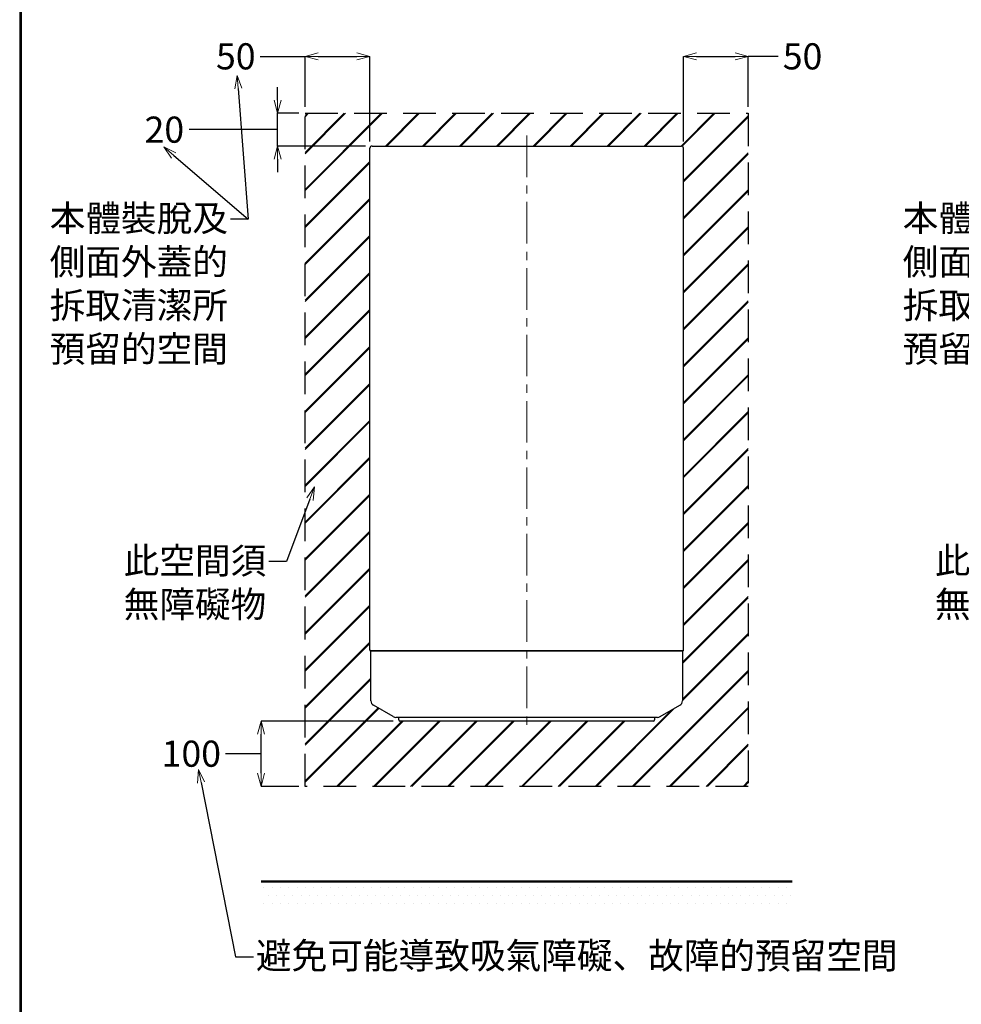
# Model space of a CAD drawing. Units: millimetres. Extents: x -347 to 3104, y 3236 to 5532.
# Drawn here: x 1504 to 2225, y 4041 to 4795 of the extents above; entities that cross this region are included whole.
import ezdxf
from ezdxf import colors
from ezdxf.entities.mleader import LeaderData, LeaderLine
from ezdxf.math import Vec2, Vec3

# ---------------------------------------------------------------- set-up
doc = ezdxf.new("R2010")
doc.units = ezdxf.units.MM
doc.linetypes.add('CENTER', pattern=[50.8, 31.75, -6.35, 6.35, -6.35])
doc.linetypes.add('DASHED', pattern=[0.75, 0.5, -0.25])
for name, color, linetype, lineweight in [('中心線', 2, 'CENTER', 5), ('施工尺寸線', 1, 'DASHED', 40), ('標註線', 7, 'Continuous', 9), ('牆壁線', 4, 'Continuous', 50)]:
    doc.layers.add(name, color=color, linetype=linetype, lineweight=lineweight)
doc.layers.add('繪圖線', color=7, linetype='Continuous')
doc.layers.get('0').off()
doc.styles.get("Standard").update_dxf_attribs({"font": 'msjh.ttf', "height": 20})
doc.dimstyles.get("Standard").update_dxf_attribs({"dimtxt": 20, "dimasz": 10, "dimexe": 0, "dimexo": 5, "dimgap": 5, "dimtad": 0, "dimtih": 1, "dimtoh": 1, "dimdec": 1, "dimdsep": 46, "dimtxsty": 'Standard', "dimblk": 'OPEN30', "dimcen": 0.09, "dimadec": 0, "dimazin": 2, "dimtfac": 1, "dimtdec": 1, "dimtofl": 0, "dimtmove": 1, "dimatfit": 3, "dimldrblk": 'OPEN30', "dimfxl": 0, "dimtolj": 1, "dimtzin": 0, "dimarcsym": 0})

# ---------------------------------------------------------------- blocks, each defined once
blk = doc.blocks.new('_OPEN30')
at = {"color": 0, "linetype": 'ByBlock'}
for p, q in [((-1, 0.268), (0, 0)), ((0, 0), (-1, -0.268)), ((0, 0), (-1, 0))]:
    blk.add_line(p, q, dxfattribs=at)
blk = doc.blocks.new('*D69')
at = {"layer": '標註線', "color": 0, "lineweight": -2}
for p, q in [((2011.82, 4701.26), (2011.82, 4766.47)), ((2021.82, 4766.47), (2051.32, 4766.47)), ((2061.32, 4727.86), (2061.32, 4766.47)), ((2084.38, 4766.47), (2061.32, 4766.47))]:
    blk.add_line(p, q, dxfattribs=at)
at = {"layer": '標註線', "color": 0, "lineweight": -2, "xscale": 10, "yscale": 10, "zscale": 10, "rotation": 180}
blk.add_blockref('_OPEN30', (2011.82, 4766.47), dxfattribs=at)
at = {"layer": '標註線', "color": 0, "lineweight": -2, "xscale": 10, "yscale": 10, "zscale": 10}
blk.add_blockref('_OPEN30', (2061.32, 4766.47), dxfattribs=at)
at = {"layer": '標註線', "color": 0, "insert": (2102.98, 4766.47), "char_height": 20, "attachment_point": 5}
blk.add_mtext('\\A1;50', dxfattribs=at)
blk = doc.blocks.new('*D77')
at = {"layer": '標註線', "color": 0, "lineweight": -2}
for p, q in [((1687.76, 4766.47), (1722.31, 4766.47)), ((1722.31, 4727.86), (1722.31, 4766.47)), ((1732.31, 4766.47), (1761.82, 4766.47)), ((1771.82, 4701.26), (1771.82, 4766.47))]:
    blk.add_line(p, q, dxfattribs=at)
at = {"layer": '標註線', "color": 0, "lineweight": -2, "xscale": 10, "yscale": 10, "zscale": 10, "rotation": 180}
blk.add_blockref('_OPEN30', (1722.31, 4766.47), dxfattribs=at)
at = {"layer": '標註線', "color": 0, "lineweight": -2, "xscale": 10, "yscale": 10, "zscale": 10}
blk.add_blockref('_OPEN30', (1771.82, 4766.47), dxfattribs=at)
at = {"layer": '標註線', "color": 0, "insert": (1669.17, 4766.47), "char_height": 20, "attachment_point": 5}
blk.add_mtext('\\A1;50', dxfattribs=at)
blk = doc.blocks.new('*D80')
at = {"layer": '標註線', "color": 0, "lineweight": -2}
for p, q in [((1701.14, 4732.86), (1701.14, 4742.86)), ((1717.31, 4722.86), (1701.14, 4722.86)), ((1701.14, 4697.86), (1701.14, 4722.86)), ((1643.53, 4710.36), (1633.53, 4710.36)), ((1701.14, 4710.36), (1643.53, 4710.36)), ((1768.42, 4697.86), (1701.14, 4697.86)), ((1701.14, 4687.86), (1701.14, 4677.86))]:
    blk.add_line(p, q, dxfattribs=at)
at = {"layer": '標註線', "color": 0, "lineweight": -2, "xscale": 10, "yscale": 10, "zscale": 10}
for p, rotation in [((1701.14, 4722.86), 270), ((1701.14, 4697.86), 90)]:
    blk.add_blockref('_OPEN30', p, dxfattribs=dict(at, rotation=rotation))
at = {"layer": '標註線', "color": 0, "insert": (1614.46, 4710.36), "char_height": 20, "attachment_point": 5}
blk.add_mtext('\\A1;20', dxfattribs=at)
blk = doc.blocks.new('*D81')
at = {"layer": '標註線', "color": 0, "lineweight": -2}
for p, q in [((1789.73, 4257.86), (1688.51, 4257.86)), ((1688.51, 4217.86), (1688.51, 4247.86)), ((1671.36, 4232.86), (1661.36, 4232.86)), ((1688.51, 4232.86), (1671.36, 4232.86)), ((1717.31, 4207.86), (1688.51, 4207.86))]:
    blk.add_line(p, q, dxfattribs=at)
at = {"layer": '標註線', "color": 0, "lineweight": -2, "xscale": 10, "yscale": 10, "zscale": 10}
for p, rotation in [((1688.51, 4257.86), 90), ((1688.51, 4207.86), 270)]:
    blk.add_blockref('_OPEN30', p, dxfattribs=dict(at, rotation=rotation))
at = {"layer": '標註線', "color": 0, "insert": (1635.13, 4232.86), "char_height": 20, "attachment_point": 5}
blk.add_mtext('\\A1;100', dxfattribs=at)

msp = doc.modelspace()

# ---------------------------------------------------------------- hatches: boundary and pattern name
at = {"layer": '施工尺寸線', "lineweight": 0}
h = msp.add_hatch(dxfattribs=at)
h.set_pattern_fill('JIS_LC_20A', color=256)
h.set_pattern_definition([(45, (51.54, 504.906), (-14.142136, 14.142136), []), (45, (52.54, 504.906), (-14.142136, 14.142136), [])])
h.paths.add_polyline_path([(1722.31, 4722.86), (1722.31, 4207.86), (2061.32, 4207.86), (2061.32, 4722.86)])
h.paths.add_polyline_path([(2011.82, 4311.46), (2011.02, 4311.46), (2011.02, 4273.37, -0.267864), (2009.02, 4269.9), (2009.02, 4269.9), (1993.96, 4261.2, -0.132558), (1991.94, 4260.66), (1991.94, 4260.66), (1989.7, 4260.66), (1989.7, 4257.86), (1981.42, 4257.86), (1793.93, 4257.86), (1793.93, 4260.66), (1791.69, 4260.66, -0.130909), (1789.7, 4261.19), (1774.61, 4269.9, -0.267864), (1772.62, 4273.37), (1772.62, 4311.46), (1771.82, 4311.46), (1771.82, 4696.26, -0.414214), (1773.42, 4697.86), (2010.22, 4697.86, -0.414214), (2011.82, 4696.26)], flags=16)
at = {"layer": '標註線'}
h = msp.add_hatch(dxfattribs=at)
h.set_pattern_fill('DOTS', color=256, scale=4)
h.set_pattern_definition([(0, (-649.286, 504.9065), (3.175, 6.35), [0, -6.35])])
h.paths.add_polyline_path([(1688.51, 4135.01), (1688.51, 4115.01), (2095.12, 4115.01), (2095.12, 4135.01)])

# ---------------------------------------------------------------- linework, layer by layer
at = {"layer": '中心線'}
msp.add_line((1891.81, 4705.86), (1891.81, 4249.86), dxfattribs=at)
at = {"layer": '施工尺寸線', "lineweight": -3, "ltscale": 50}
msp.add_lwpolyline([(1722.31, 4722.86), (2061.32, 4722.86), (2061.32, 4207.86), (1722.31, 4207.86)], close=True, dxfattribs=at)
at = {"layer": '牆壁線'}
msp.add_line((1688.51, 4135.01), (2095.12, 4135.01), dxfattribs=at)
at = {"layer": '繪圖線'}
for p, q in [((1771.82, 4312.26), (1771.82, 4696.26)), ((1773.42, 4697.86), (2010.22, 4697.86)), ((2011.82, 4311.86), (2011.82, 4696.26)), ((1771.82, 4312.26), (1771.82, 4311.86)), ((1772.22, 4311.46), (1773.02, 4311.46)), ((1772.62, 4273.37), (1772.62, 4311.06)), ((1773.02, 4311.46), (1795.62, 4311.46)), ((1795.62, 4311.46), (1988.01, 4311.46)), ((1988.01, 4311.46), (2010.62, 4311.46)), ((2011.42, 4311.46), (2010.62, 4311.46)), ((2011.02, 4311.06), (2011.02, 4273.37)), ((1789.69, 4261.19), (1774.61, 4269.9)), ((1993.94, 4261.19), (2009.02, 4269.9)), ((1987.22, 4260.66), (1791.69, 4260.66)), ((1793.93, 4258.66), (1793.93, 4260.66)), ((1981.42, 4257.86), (1794.73, 4257.86)), ((1988.9, 4257.86), (1981.42, 4257.86)), ((1991.94, 4260.66), (1987.22, 4260.66)), ((1989.7, 4260.66), (1989.7, 4258.66))]:
    msp.add_line(p, q, dxfattribs=at)
at = {"layer": '繪圖線', "ltscale": 0.5}
msp.add_line((1772.22, 4311.86), (2011.42, 4311.86), dxfattribs=at)
at = {"layer": '繪圖線', "lineweight": 30}
msp.add_lwpolyline([(1503.74, 3236.39), (3103.71, 3236.39), (3103.71, 5532.41), (1503.74, 5532.41)], close=True, dxfattribs=at)
at = {"layer": '繪圖線', "color": 0}
msp.add_lwpolyline([(3102.51, 3499.54), (3102.51, 5531.21), (1504.94, 5531.21), (1504.94, 3499.54)], close=True, dxfattribs=at)
at = {"layer": '繪圖線'}
for centre, radius, start, end in [((1773.42, 4696.26), 1.6, 90, 180), ((2010.22, 4696.26), 1.6, 0, 90), ((1772.22, 4311.86), 0.4, 180, 270), ((1773.02, 4311.06), 0.4, 90, 180), ((2010.62, 4311.06), 0.4, 0, 90), ((2011.42, 4311.86), 0.4, 270, 0), ((1776.62, 4273.37), 4, 179.99999, 239.98163), ((2007.02, 4273.37), 4, 300.01837, 0), ((1791.69, 4264.66), 4, 239.98163, 270), ((1794.73, 4258.66), 0.8, 180, 270), ((1988.9, 4258.66), 0.8, 270, 0), ((1991.94, 4264.66), 4, 270, 300.01837)]:
    msp.add_arc(centre, radius, start, end, dxfattribs=at)

# ---------------------------------------------------------------- dimensions: what is measured, and where the dimension line sits
at = {"layer": '標註線'}
for base, p1, p2, picture, middle in [((1771.82, 4766.47), (1722.31, 4722.86), (1771.82, 4696.26), '*D77', (1669.17, 4766.47)), ((2061.32, 4766.47), (2011.82, 4696.26), (2061.32, 4722.86), '*D69', (2102.98, 4763.29))]:
    dim = msp.add_linear_dim(base=base, p1=p1, p2=p2, text='50', dimstyle='Standard', dxfattribs=at)
    dim.commit()
    dim.dimension.update_dxf_attribs({"geometry": picture, "text_midpoint": middle, "dimtype": 160})
for base, p1, p2, text, picture, middle in [((1701.14, 4722.86), (1773.42, 4697.86), (1722.31, 4722.86), '20', '*D80', (1628.53, 4710.36)), ((1688.51, 4257.86), (1722.31, 4207.86), (1794.73, 4257.86), '100', '*D81', (1656.36, 4232.86))]:
    dim = msp.add_linear_dim(base=base, p1=p1, p2=p2, angle=90, text=text, dimstyle='Standard', dxfattribs=at)
    dim.commit()
    dim.dimension.update_dxf_attribs({"geometry": picture, "text_midpoint": middle, "dimtype": 160})

# ---------------------------------------------------------------- leaders
ml = msp.add_multileader_mtext('Standard', dxfattribs=at)
ml.set_content('', color=256)
ml.set_leader_properties()
ml.set_arrow_properties(name='OPEN30')
ml.build(insert=Vec2(0, 0))
ml.multileader.update_dxf_attribs({"dogleg_length": 0.36, "arrow_head_size": 10})
ctx = ml.context
ctx.base_point, ctx.char_height, ctx.arrow_head_size, ctx.plane_origin = Vec3(1661.13, 4641.84), 20, 10, Vec3(1670.26, 4751.79)
ctx.text_align_type = 2
notes = []
notes.append((ctx, [(0, (1, 1, 0), (1665.49, 4641.84), (-1, 0), 0.36, [(0, [(1670.26, 4751.79), (1678.75, 4641.84)], 0, [])])]))
ctx.mtext.insert, ctx.mtext.alignment, ctx.mtext.flow_direction = Vec3(1663.13, 4651.84), 3, 5
ml = msp.add_multileader_mtext('Standard', dxfattribs=at)
ml.set_content('\\A1;\\pxse0.85;本體裝脫及\\P側面外蓋的\\P拆取清潔所\\P預留的空間', color=256)
ml.set_leader_properties()
ml.set_arrow_properties(name='OPEN30')
ml.build(insert=Vec2(0, 0))
ml.multileader.update_dxf_attribs({"dogleg_length": 0.36, "arrow_head_size": 10})
ctx = ml.context
ctx.base_point, ctx.char_height, ctx.arrow_head_size, ctx.plane_origin = Vec3(1532.17, 4641.84), 20, 10, Vec3(1735.96, 4699.05)
ctx.text_align_type = 2
notes.append((ctx, [(0, (1, 1, 0), (1665.49, 4641.84), (-1, 0), 0.36, [(0, [(1614.02, 4697.21), (1678.75, 4641.84)], 0, [])])]))
ctx.mtext.insert, ctx.mtext.alignment, ctx.mtext.flow_direction = Vec3(1663.13, 4652.62), 3, 5
ml = msp.add_multileader_mtext('Standard', dxfattribs=at)
ml.set_content('\\A1;\\pxse0.85;本體裝脫及\\P側面外蓋的\\P拆取清潔所\\P預留的空間', color=256)
ml.set_leader_properties()
ml.set_arrow_properties(name='OPEN30')
ml.build(insert=Vec2(0, 0))
ml.multileader.update_dxf_attribs({"dogleg_length": 0.36, "arrow_head_size": 10})
ctx = ml.context
ctx.base_point, ctx.char_height, ctx.arrow_head_size, ctx.plane_origin = Vec3(2185.1, 4641.84), 20, 10, Vec3(2388.89, 4699.05)
ctx.text_align_type = 2
notes.append((ctx, [(0, (1, 1, 0), (2318.42, 4641.84), (-1, 0), 0.36, [(0, [(2299.27, 4697.21), (2331.68, 4641.84)], 0, [])])]))
ctx.mtext.insert, ctx.mtext.alignment, ctx.mtext.flow_direction = Vec3(2316.06, 4652.62), 3, 5
ml = msp.add_multileader_mtext('Standard', dxfattribs=at)
ml.set_content('此空間須\\P無障礙物', color=256)
ml.set_leader_properties()
ml.set_arrow_properties(name='OPEN30')
ml.build(insert=Vec2(0, 0))
ml.multileader.update_dxf_attribs({"dogleg_length": 0.36, "arrow_head_size": 10})
ctx = ml.context
ctx.base_point, ctx.char_height, ctx.arrow_head_size, ctx.plane_origin = Vec3(1587.84, 4379.8), 20, 10, Vec3(1765.3, 4437)
ctx.text_align_type = 2
notes.append((ctx, [(0, (1, 1, 0), (1694.83, 4379.8), (-1, 0), 0.36, [(0, [(1729.45, 4437), (1708.09, 4379.8)], 0, [])])]))
ctx.mtext.insert, ctx.mtext.alignment, ctx.mtext.flow_direction = Vec3(1692.47, 4390.52), 3, 5
ml = msp.add_multileader_mtext('Standard', dxfattribs=at)
ml.set_content('此空間須\\P無障礙物', color=256)
ml.set_leader_properties()
ml.set_arrow_properties(name='OPEN30')
ml.build(insert=Vec2(0, 0))
ml.multileader.update_dxf_attribs({"dogleg_length": 0.36, "arrow_head_size": 10})
ctx = ml.context
ctx.base_point, ctx.char_height, ctx.arrow_head_size, ctx.plane_origin = Vec3(2208.78, 4379.8), 20, 10, Vec3(2386.25, 4437)
ctx.text_align_type = 2
notes.append((ctx, [(0, (1, 1, 0), (2315.78, 4379.8), (-1, 0), 0.36, [(0, [(2350.4, 4437), (2329.03, 4379.8)], 0, [])])]))
ctx.mtext.insert, ctx.mtext.alignment, ctx.mtext.flow_direction = Vec3(2313.42, 4390.52), 3, 5
ml = msp.add_multileader_mtext('Standard', dxfattribs=at)
ml.set_content('\\pxse0.85;避免可能導致吸氣障礙、故障的預留空間', color=256)
ml.set_leader_properties()
ml.set_arrow_properties(name='OPEN30')
ml.build(insert=Vec2(0, 0))
ml.multileader.update_dxf_attribs({"dogleg_length": 0.36, "arrow_head_size": 10})
ctx = ml.context
ctx.base_point, ctx.char_height, ctx.arrow_head_size, ctx.plane_origin = Vec3(1682.6, 4077.52), 20, 10, Vec3(1611.77, 4134.72)
notes.append((ctx, [(0, (1, 1, 0), (1682.24, 4077.52), (1, 0), 0.36, [(0, [(1640.66, 4220.66), (1668.98, 4077.52)], 0, [])])]))
ctx.mtext.insert, ctx.mtext.flow_direction = Vec3(1684.6, 4088.31), 5
for ctx, leaders in notes:
    for number, flags, end, landing, length, lines in leaders:
        leader = LeaderData()
        leader.index, (leader.has_last_leader_line, leader.has_dogleg_vector, leader.attachment_direction) = number, flags
        leader.last_leader_point, leader.dogleg_vector, leader.dogleg_length = Vec3(end), Vec3(landing), length
        for number, points, colour, breaks in lines:
            line = LeaderLine()
            line.index, line.vertices, line.color, line.breaks = number, Vec3.list(points), colors.encode_raw_color(colour), breaks
            leader.lines.append(line)
        ctx.leaders.append(leader)

doc.saveas('drawing.dxf')
